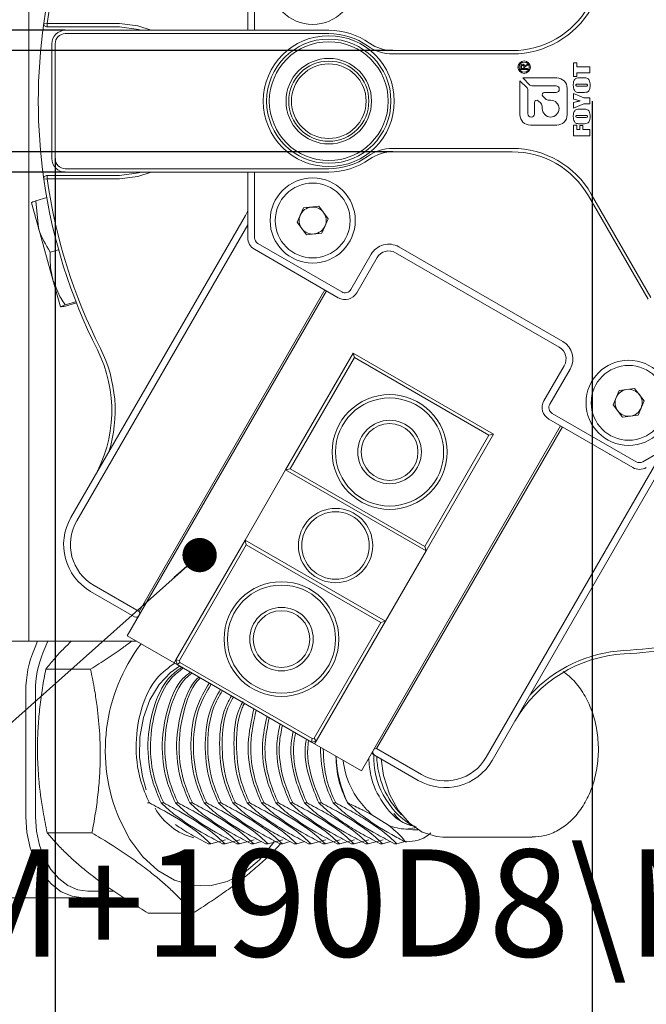
# Model space of a CAD drawing. Units: millimetres. Extents: x 0 to 639, y -1 to 558.
# Drawn here: x 89 to 108, y 217 to 246 of the extents above; entities that cross this region are included whole.
import ezdxf

# ---------------------------------------------------------------- set-up
doc = ezdxf.new("R2010")
doc.units = ezdxf.units.MM
doc.layers.add('图框', color=179, linetype='Continuous')
doc.styles.add('SLDTEXTSTYLE0', font='TXT', dxfattribs={"width": 0.7, "bigfont": 'bigfont'})
doc.styles.add('SLDTEXTSTYLE1', font='TXT', dxfattribs={"width": 0.7})
doc.dimstyles.new('SLDDIMSTYLE0', dxfattribs={"dimtxt": 4, "dimasz": 3, "dimexe": 0, "dimexo": 0.0625, "dimgap": 1, "dimtad": 2, "dimlfac": 2.5, "dimrnd": 1e-09, "dimzin": 12, "dimdsep": 46, "dimtxsty": 'SLDTEXTSTYLE1', "dimsah": 1, "dimcen": 0.09, "dimadec": 0, "dimazin": 3, "dimtfac": 1, "dimtofl": 0, "dimtmove": 0, "dimatfit": 3, "dimfxl": 0, "dimfrac": 2, "dimtolj": 1, "dimtzin": 12, "dimarcsym": 0})
doc.dimstyles.new('SLDDIMSTYLE1', dxfattribs={"dimtxt": 4, "dimasz": 3, "dimexe": 0, "dimexo": 0.0625, "dimgap": 1, "dimtad": 2, "dimlfac": 2.5, "dimrnd": 1e-09, "dimzin": 12, "dimdsep": 46, "dimtxsty": 'SLDTEXTSTYLE1', "dimsah": 1, "dimcen": 0.09, "dimadec": 0, "dimazin": 3, "dimtfac": 1, "dimtmove": 0, "dimatfit": 0, "dimfxl": 0, "dimfrac": 2, "dimtolj": 1, "dimtzin": 12, "dimarcsym": 0})
doc.dimstyles.new('SLDDIMSTYLE3', dxfattribs={"dimtxt": 0.18, "dimasz": 1.016, "dimexe": 0, "dimexo": 0.0625, "dimgap": 0, "dimtad": 0, "dimtih": 1, "dimtoh": 1, "dimdec": 0, "dimrnd": 1e-09, "dimzin": 0, "dimdsep": 46, "dimtxsty": 'Standard', "dimblk1": 'DOT', "dimblk2": 'DOT', "dimsah": 1, "dimcen": 0.09, "dimadec": 0, "dimazin": 0, "dimtfac": 1.016, "dimtdec": 0, "dimtofl": 0, "dimtmove": 0, "dimatfit": 3, "dimldrblk": 'DOT', "dimfxl": 0, "dimfrac": 2, "dimtolj": 1, "dimtzin": 0, "dimarcsym": 0})

# ---------------------------------------------------------------- blocks, each defined once
blk = doc.blocks.new('_D_18')
at = {"layer": '图框'}
for p, q in [((106.13, 243.549), (106.13, 206.37)), ((90.23, 241.849), (90.23, 206.37)), ((106.13, 209.37), (90.23, 209.37))]:
    blk.add_line(p, q, dxfattribs=at)
for points in [[(90.23, 209.37), (93.23, 208.862), (93.23, 209.878)], [(106.13, 209.37), (103.13, 209.878), (103.13, 208.862)]]:
    blk.add_solid(points, dxfattribs=at)
at = {"layer": '图框', "insert": (95.597, 214.526), "char_height": 4, "attachment_point": 1, "style": 'SLDTEXTSTYLE1'}
blk.add_mtext('40', dxfattribs=at)
blk = doc.blocks.new('_D_19')
at = {"layer": '图框'}
for p, q in [((106.13, 243.549), (106.13, 206.37)), ((126.73, 241.249), (126.73, 206.37)), ((126.73, 209.37), (106.13, 209.37)), ((126.73, 209.37), (163.942, 209.37))]:
    blk.add_line(p, q, dxfattribs=at)
for points in [[(106.13, 209.37), (109.13, 208.862), (109.13, 209.878)], [(126.73, 209.37), (123.73, 209.878), (123.73, 208.862)]]:
    blk.add_solid(points, dxfattribs=at)
at = {"layer": '图框', "char_height": 4, "attachment_point": 1}
for s, insert, style in [('O:51.5/C:43.5', (135.197, 219.815), 'SLDTEXTSTYLE1'), ('单边\\M+18D73\\M+192F68mm', (134.792, 214.526), 'SLDTEXTSTYLE0')]:
    blk.add_mtext(s, dxfattribs=dict(at, insert=insert, style=style))
blk = doc.blocks.new('_D_22')
at = {"layer": '图框'}
for p, q in [((59.57, 245.049), (59.57, 254.458)), ((100.227, 245.049), (56.57, 245.049)), ((59.57, 242.049), (59.57, 245.049)), ((100.227, 242.049), (56.57, 242.049)), ((59.57, 242.049), (59.57, 237.049))]:
    blk.add_line(p, q, dxfattribs=at)
for points in [[(59.57, 245.049), (60.078, 248.049), (59.062, 248.049)], [(59.57, 242.049), (59.062, 239.049), (60.078, 239.049)]]:
    blk.add_solid(points, dxfattribs=at)
at = {"layer": '图框', "insert": (54.414, 248.152), "char_height": 4, "attachment_point": 1, "rotation": 90, "style": 'SLDTEXTSTYLE1'}
blk.add_mtext('7.5', dxfattribs=at)
blk = doc.blocks.new('_D_23')
at = {"layer": '图框'}
for p, q in [((53.45, 245.649), (53.45, 255.43)), ((90.53, 245.649), (50.45, 245.649)), ((53.45, 241.449), (53.45, 245.649)), ((90.53, 241.449), (50.45, 241.449)), ((53.45, 241.449), (53.45, 236.449))]:
    blk.add_line(p, q, dxfattribs=at)
for points in [[(53.45, 245.649), (53.958, 248.649), (52.942, 248.649)], [(53.45, 241.449), (52.942, 238.449), (53.958, 238.449)]]:
    blk.add_solid(points, dxfattribs=at)
at = {"layer": '图框', "insert": (48.294, 247.18), "char_height": 4, "attachment_point": 1, "rotation": 90, "style": 'SLDTEXTSTYLE1'}
blk.add_mtext('10.5', dxfattribs=at)
blk = doc.blocks.new('SW_NOTE_15')
at = {"layer": '图框', "color": 0, "insert": (-34.412, 4.121), "char_height": 3.175, "attachment_point": 1, "style": 'SLDTEXTSTYLE0'}
blk.add_mtext('\\M+19668\\M+18E7E\\M+190D8\\M+18BFB\\M+195B2尘\\M+1904E\\M+193FC', dxfattribs=at)
blk = doc.blocks.new('_DOT')
at = {"color": 0, "linetype": 'ByBlock', "lineweight": -2}
blk.add_line((-0.5, 0), (-1, 0), dxfattribs=at)
at = {"color": 0, "linetype": 'ByBlock', "const_width": 0.5}
blk.add_lwpolyline([(-0.25, 0, 1), (0.25, 0, 1)], format="xyb", close=True, dxfattribs=at)

msp = doc.modelspace()

# ---------------------------------------------------------------- linework, layer by layer
at = {"color": 7, "linetype": 'Continuous', "lineweight": 15}
for p, q in [((89.44995, 227.54946), (89.44995, 259.54946)), ((95.92995, 245.64946), (95.92995, 247.59091)), ((96.12995, 247.59091), (96.12995, 245.64946)), ((89.99303, 245.84946), (89.89403, 245.86357)), ((89.99303, 245.84946), (92.12995, 245.84946)), ((89.99303, 245.84946), (89.99303, 245.74946)), ((92.12995, 245.74946), (89.99303, 245.74946)), ((90.52995, 245.64946), (98.32995, 245.64946)), ((98.32995, 245.54946), (90.52995, 245.54946)), ((90.12995, 241.84946), (90.12995, 245.24946)), ((90.22995, 245.24946), (90.22995, 241.84946)), ((100.22731, 245.04946), (103.76281, 245.04946)), ((103.76281, 244.94946), (100.22731, 244.94946)), ((104.0141, 244.48446), (104.0141, 244.56027)), ((104.2141, 244.48446), (104.0141, 244.48446)), ((104.03632, 244.55269), (104.03632, 244.51933)), ((104.03632, 244.51933), (104.10533, 244.51933)), ((104.10533, 244.51933), (104.10533, 244.56178)), ((104.12404, 244.59211), (104.2141, 244.64972)), ((104.2141, 244.61333), (104.12755, 244.55875)), ((104.12755, 244.55875), (104.12755, 244.51933)), ((104.12755, 244.51933), (104.2141, 244.51933)), ((104.2141, 244.64972), (104.2141, 244.61333)), ((104.2141, 244.51933), (104.2141, 244.48446)), ((105.57856, 244.68441), (105.67456, 244.68441)), ((105.57856, 244.27782), (105.57856, 244.68441)), ((105.67456, 244.68441), (105.67456, 244.57147)), ((105.67456, 244.57147), (106.05856, 244.57147)), ((106.05856, 244.57147), (106.05856, 244.38511)), ((104.1989, 243.94566), (103.98839, 244.15617)), ((103.98839, 244.15617), (103.98839, 243.15)), ((105.07703, 244.23864), (104.07087, 244.23864)), ((104.07087, 244.23864), (104.28137, 244.02814)), ((105.67456, 244.27782), (105.57856, 244.27782)), ((105.67456, 244.38511), (105.67456, 244.27782)), ((106.05856, 244.38511), (105.67456, 244.38511)), ((105.77726, 244.23829), (105.85985, 244.23829)), ((104.22167, 243.17748), (104.22167, 243.89068)), ((104.33636, 244.00536), (105.05759, 244.00536)), ((105.38807, 243.15), (105.38807, 243.9276)), ((105.92453, 244.05194), (105.69953, 244.05194)), ((105.69953, 243.99547), (105.92815, 243.99547)), ((104.6038, 243.48577), (104.53165, 243.55792)), ((104.66911, 243.69539), (104.74126, 243.62323)), ((105.05759, 243.81096), (104.71698, 243.81096)), ((104.85123, 243.57768), (104.89806, 243.57768)), ((105.57856, 243.78088), (105.88482, 243.64535)), ((105.57856, 243.61288), (105.57856, 243.78088)), ((105.85985, 243.80911), (105.77726, 243.80911)), ((105.88482, 243.64535), (106.05856, 243.64535)), ((106.05856, 243.64535), (106.05856, 243.47029)), ((104.41607, 243.51005), (104.41607, 243.17748)), ((104.64935, 243.32898), (104.64935, 243.3758)), ((105.57856, 243.34041), (105.57856, 243.50841)), ((105.88482, 243.47029), (105.57856, 243.34041)), ((105.77726, 243.31217), (105.85985, 243.31217)), ((106.05856, 243.47029), (105.88482, 243.47029)), ((105.92453, 243.12582), (105.69953, 243.12582)), ((105.69953, 243.06935), (105.92815, 243.06935)), ((104.29943, 242.83896), (105.07703, 242.83896)), ((105.57856, 242.84347), (105.67456, 242.84347)), ((105.57856, 242.52723), (105.57856, 242.84347)), ((105.67456, 242.84347), (105.67456, 242.71358)), ((105.67456, 242.71358), (105.76491, 242.71358)), ((105.76491, 242.82653), (105.85526, 242.82653)), ((105.76491, 242.71358), (105.76491, 242.82653)), ((105.85985, 242.883), (105.77726, 242.883)), ((105.85526, 242.82653), (105.85526, 242.71358)), ((105.85526, 242.71358), (106.05856, 242.71358)), ((106.05856, 242.71358), (106.05856, 242.52723)), ((106.05856, 242.52723), (105.57856, 242.52723)), ((100.22731, 242.14946), (103.76281, 242.14946)), ((103.76281, 242.04946), (100.22731, 242.04946)), ((90.52995, 241.54946), (98.32995, 241.54946)), ((89.99303, 241.24946), (89.89403, 241.23535)), ((89.99303, 241.24946), (89.99303, 241.34946)), ((89.99303, 241.34946), (92.12995, 241.34946)), ((92.12995, 241.24946), (89.99303, 241.24946)), ((98.32995, 241.44946), (90.52995, 241.44946)), ((95.92995, 239.50801), (95.92995, 241.44946)), ((96.12995, 241.44946), (96.12995, 239.50801)), ((89.98096, 240.6911), (89.65619, 240.59976)), ((107.78222, 237.68763), (106.01448, 240.74946)), ((106.10108, 240.79946), (107.86883, 237.73763)), ((89.73231, 239.8013), (89.52433, 240.54078)), ((89.65619, 240.59976), (89.73231, 239.8013)), ((97.39443, 239.96235), (97.57912, 240.3857)), ((97.57912, 240.3857), (98.0381, 240.43743)), ((98.0381, 240.43743), (98.31238, 240.06581)), ((90.69456, 231.21459), (95.862, 240.16485)), ((98.31238, 240.06581), (98.12769, 239.64246)), ((90.16539, 238.26146), (89.73231, 239.8013)), ((95.92995, 239.88254), (90.86777, 231.11459)), ((97.66872, 239.59073), (97.39443, 239.96235)), ((98.12769, 239.64246), (97.66872, 239.59073)), ((96.22995, 239.3348), (98.71225, 237.90164)), ((100.40507, 239.23369), (105.25482, 236.43369)), ((90.33111, 239.14984), (90.08356, 239.08022)), ((98.61225, 237.72844), (96.12995, 239.1616)), ((98.98546, 237.97485), (99.58546, 239.01408)), ((99.75866, 238.91408), (99.15866, 237.87485)), ((105.15482, 236.26049), (100.30507, 239.06049)), ((90.39049, 237.46109), (90.16539, 238.26146)), ((98.26584, 237.92844), (92.36584, 227.70934)), ((92.71388, 228.43216), (98.21388, 237.95844)), ((90.52235, 237.52008), (90.39049, 237.46109)), ((90.84314, 237.6103), (90.52235, 237.52008)), ((90.85853, 237.57083), (90.53377, 237.47949)), ((97.05149, 232.62511), (99.05149, 236.08921)), ((99.05149, 236.08921), (99.08809, 235.9526)), ((99.05149, 236.08921), (103.20841, 233.68921)), ((99.08809, 235.9526), (97.18809, 232.66171)), ((103.0718, 233.6526), (99.08809, 235.9526)), ((104.70123, 234.67485), (105.30123, 235.71408)), ((105.47443, 235.61408), (104.87443, 234.57485)), ((106.74837, 234.55523), (106.92646, 234.9814)), ((106.92646, 234.9814), (107.38458, 235.04024)), ((107.38458, 235.04024), (107.6646, 234.67292)), ((107.02839, 234.18792), (106.74837, 234.55523)), ((107.6646, 234.67292), (107.4865, 234.24676)), ((104.94764, 234.30164), (107.42995, 232.86848)), ((107.4865, 234.24676), (107.02839, 234.18792)), ((105.19405, 233.92844), (99.29405, 223.70934)), ((107.32995, 232.69528), (104.84764, 234.12844)), ((105.24601, 233.89844), (99.74601, 224.37216)), ((101.1718, 230.36171), (103.0718, 233.6526)), ((103.20841, 233.68921), (101.20841, 230.22511)), ((103.20841, 233.68921), (103.0718, 233.6526)), ((107.62995, 232.86848), (109.31129, 233.83921)), ((102.99212, 224.11459), (108.0543, 232.88254)), ((108.33276, 232.96485), (103.16533, 224.01459)), ((97.05149, 232.62511), (95.85149, 230.54664)), ((97.18809, 232.66171), (97.05149, 232.62511)), ((101.20841, 230.22511), (97.05149, 232.62511)), ((97.18809, 232.66171), (101.1718, 230.36171)), ((93.80149, 226.99594), (95.85149, 230.54664)), ((95.85149, 230.54664), (95.88809, 230.41004)), ((95.85149, 230.54664), (100.00841, 228.14664)), ((95.88809, 230.41004), (93.9088, 226.98181)), ((99.8718, 228.11004), (95.88809, 230.41004)), ((101.20841, 230.22511), (100.00841, 228.14664)), ((101.20841, 230.22511), (101.1718, 230.36171)), ((92.57924, 228.27895), (91.2802, 229.02895)), ((91.3802, 229.20216), (92.71388, 228.43216)), ((92.73584, 228.3502), (92.71388, 228.43216)), ((97.89252, 224.68181), (99.8718, 228.11004)), ((100.00841, 228.14664), (97.95841, 224.59594)), ((99.8718, 228.11004), (100.00841, 228.14664)), ((89.44995, 227.54946), (87.04995, 227.54946)), ((89.44995, 227.54946), (92.64276, 227.54946)), ((89.61345, 227.32756), (89.70989, 227.54946)), ((90.0173, 227.54946), (89.87536, 227.22284)), ((92.36584, 227.70934), (93.75149, 226.90934)), ((93.80149, 226.99594), (93.75149, 226.90934)), ((93.83809, 226.85934), (93.80149, 226.99594)), ((93.9088, 226.98181), (93.80149, 226.99594)), ((93.92396, 226.92523), (93.83809, 226.85934)), ((93.9088, 226.98181), (93.92396, 226.92523)), ((93.92396, 226.92523), (97.83593, 224.66665)), ((89.95173, 226.72508), (91.27864, 226.72508)), ((93.75149, 226.90934), (93.83809, 226.85934)), ((97.8218, 224.55934), (93.83809, 226.85934)), ((89.36223, 222.34946), (89.36223, 226.07091)), ((89.64507, 226.07091), (89.64507, 222.34946)), ((97.83593, 224.66665), (97.8218, 224.55934)), ((97.95841, 224.59594), (97.8218, 224.55934)), ((97.83593, 224.66665), (97.89252, 224.68181)), ((97.89252, 224.68181), (97.95841, 224.59594)), ((97.95841, 224.59594), (97.90841, 224.50934)), ((97.8218, 224.55934), (97.90841, 224.50934)), ((97.90841, 224.50934), (99.29405, 223.70934)), ((99.74601, 224.37216), (99.66405, 224.3502)), ((99.74601, 224.37216), (101.07969, 223.60216)), ((99.68065, 224.17895), (99.59405, 224.22895)), ((100.97969, 223.42895), (99.68065, 224.17895)), ((92.96496, 222.75977), (93.01898, 222.75977)), ((93.36864, 222.75977), (93.44325, 222.75977)), ((93.79291, 222.75977), (93.86751, 222.75977)), ((94.21717, 222.75977), (94.29177, 222.75977)), ((94.64144, 222.75977), (94.71604, 222.75977)), ((95.0657, 222.75977), (95.1403, 222.75977)), ((95.48996, 222.75977), (95.56457, 222.75977)), ((95.91423, 222.75977), (95.98883, 222.75977)), ((96.33849, 222.75977), (96.41309, 222.75977)), ((96.76276, 222.75977), (96.83736, 222.75977)), ((97.18702, 222.75977), (97.26162, 222.75977)), ((97.61129, 222.75977), (97.68589, 222.75977)), ((98.03555, 222.75977), (98.11015, 222.75977)), ((98.45981, 222.75977), (98.53441, 222.75977)), ((98.88408, 222.75977), (98.89051, 222.75977)), ((99.60688, 222.40839), (100.09772, 222.10006)), ((100.87985, 222.02508), (100.6134, 221.987)), ((100.6134, 221.987), (100.81736, 221.96946)), ((100.81736, 221.96946), (100.96818, 221.96946)), ((89.9918, 221.87567), (91.31872, 221.87567)), ((94.83392, 221.55423), (95.26994, 221.67177)), ((95.25818, 221.55423), (95.6942, 221.67177)), ((95.68245, 221.55423), (96.11846, 221.67177)), ((96.53097, 221.55423), (96.96699, 221.67177)), ((97.80377, 221.55423), (98.23978, 221.67177)), ((98.22803, 221.55423), (98.66405, 221.67177)), ((98.6523, 221.55423), (99.08831, 221.67177)), ((99.07656, 221.55423), (99.51258, 221.67177)), ((99.50082, 221.55423), (99.93684, 221.67177)), ((101.70831, 221.74946), (104.35521, 221.74946)), ((94.83392, 221.55423), (94.75932, 221.55423)), ((95.25818, 221.55423), (95.18358, 221.55423)), ((95.68245, 221.55423), (95.60785, 221.55423)), ((96.10671, 221.55423), (96.03211, 221.55423)), ((96.10671, 221.55423), (96.33912, 221.61688)), ((96.53097, 221.55423), (96.45637, 221.55423)), ((96.95524, 221.55423), (96.88064, 221.55423)), ((96.95524, 221.55423), (97.18765, 221.61688)), ((97.3795, 221.55423), (97.3049, 221.55423)), ((97.3795, 221.55423), (97.61191, 221.61688)), ((97.80377, 221.55423), (97.72917, 221.55423)), ((98.22803, 221.55423), (98.15343, 221.55423)), ((98.6523, 221.55423), (98.57769, 221.55423)), ((99.07656, 221.55423), (99.00196, 221.55423)), ((99.50082, 221.55423), (99.42622, 221.55423)), ((99.92509, 221.55423), (99.85049, 221.55423)), ((99.92509, 221.55423), (100.15749, 221.61688)), ((100.34935, 221.55423), (100.27475, 221.55423)), ((100.34935, 221.55423), (100.61873, 221.62685)), ((87.38233, 219.94946), (91.05928, 219.94946)), ((92.26592, 219.94946), (91.05928, 219.94946)), ((91.2007, 220.14946), (91.96483, 220.14946)), ((92.98149, 219.50005), (94.3084, 219.50005))]:
    msp.add_line(p, q, dxfattribs=at)
at = {"color": 7, "linetype": 'Continuous', "lineweight": 15, "flags": 128}
for points in [[(92.12995, 245.84946), (92.68037, 245.78263), (93.06803, 245.64946)], [(92.78569, 245.64946), (92.69935, 245.6745), (92.12995, 245.74946)], [(93.06803, 241.44946), (92.68037, 241.31629), (92.12995, 241.24946)], [(92.12995, 241.34946), (92.69935, 241.42442), (92.78569, 241.44946)], [(95.862, 240.16485), (95.92369, 240.28027), (95.92995, 240.29307)], [(92.92735, 223.14708), (92.81283, 223.53974), (92.7301, 224.12082), (92.74088, 224.71336), (92.84462, 225.28766), (93.03612, 225.81491), (93.30578, 226.26868), (93.64008, 226.62621), (93.91432, 226.81532)], [(99.881, 224.06328), (99.95302, 223.57622), (100.12642, 223.0246), (100.38511, 222.54439), (100.71513, 222.1615), (101.09869, 221.89656), (101.51512, 221.76386), (101.70831, 221.74946)], [(91.05928, 219.94946), (90.7282, 219.99558), (90.40985, 220.13215), (90.11645, 220.35393), (89.85928, 220.6524), (89.64823, 221.01609), (89.49141, 221.43102), (89.39483, 221.88124), (89.36223, 222.34946)], [(89.64507, 222.34946), (89.67496, 221.92026), (89.76348, 221.50756), (89.90724, 221.12721), (90.1007, 220.79383), (90.33644, 220.52023), (90.60539, 220.31693), (90.89721, 220.19173), (91.2007, 220.14946)], [(96.71282, 221.62354), (96.67392, 221.56429), (96.27664, 221.07144), (95.82209, 220.69021), (95.32574, 220.4336), (94.80451, 220.31033), (94.27613, 220.32462), (93.75861, 220.47596), (93.26956, 220.75921), (92.82564, 221.16473), (92.44197, 221.67869), (92.13161, 222.28361)]]:
    msp.add_lwpolyline(points, dxfattribs=at)
at = {"color": 7, "linetype": 'Continuous', "lineweight": 15}
for centre, radius in [((97.85341, 247.08484), 1.26), ((98.32995, 243.54946), 1.94), ((98.32995, 243.54946), 1.84), ((98.32995, 243.54946), 1.76), ((98.32995, 243.54946), 1.26628), ((98.32995, 243.54946), 1.18628), ((104.11383, 244.55576), 0.18525), ((98.32995, 243.54946), 1.10628), ((104.11383, 244.55576), 0.14839), ((97.85341, 240.01408), 1.26), ((97.85341, 240.01408), 1.108), ((107.20648, 234.61408), 1.26), ((107.20648, 234.61408), 1.108), ((100.12995, 233.15716), 1.7), ((100.12995, 233.15716), 1.6), ((100.12995, 233.15716), 0.94), ((100.12995, 233.15716), 0.84), ((98.52995, 230.38587), 1.1), ((98.52995, 230.38587), 1), ((96.92995, 227.61459), 1.7), ((96.92995, 227.61459), 1.6), ((96.92995, 227.61459), 0.94), ((96.92995, 227.61459), 0.84)]:
    msp.add_circle(centre, radius, dxfattribs=at)
for centre, radius, start, end in [((106.12995, 243.54946), 16.4, 153.29978, 171.888248), ((106.12995, 243.54946), 16.3, 153.29978, 171.888248), ((103.76281, 247.64946), 2.6, 270, 330), ((103.76281, 247.64946), 2.7, 270, 330), ((106.12995, 243.54946), 16.4, 171.888248, 188.111752), ((89.99303, 245.84946), 0.1, 171.888248, 270), ((90.52995, 245.24946), 0.4, 90, 180), ((98.32995, 243.54946), 2.1, 54.903199, 90), ((90.52995, 245.24946), 0.3, 90, 180), ((98.32995, 243.54946), 2, 54.903199, 90), ((100.22731, 246.24946), 1.3, 234.903199, 270), ((100.22731, 246.24946), 1.2, 234.903199, 270), ((105.07703, 243.9276), 0.31104, 360, 90), ((104.14391, 243.89068), 0.07776, 0, 45), ((104.33636, 244.08312), 0.07776, 225, 270), ((105.05759, 243.90816), 0.0972, 270, 90), ((104.48378, 243.51005), 0.0677, 45, 180), ((104.71698, 243.74326), 0.0677, 90, 225), ((104.89806, 243.32898), 0.2487, 180, 90), ((104.85123, 243.7332), 0.15552, 225, 270), ((104.49383, 243.3758), 0.15552, 0, 45), ((104.29943, 243.15), 0.31104, 180, 270), ((104.31887, 243.17748), 0.0972, 180, 0), ((105.07703, 243.15), 0.31104, 270, 0), ((100.22731, 240.84946), 1.3, 90, 125.096801), ((103.76281, 239.44946), 2.7, 30, 90), ((90.52995, 241.84946), 0.4, 180, 270), ((90.52995, 241.84946), 0.3, 180, 270), ((98.32995, 243.54946), 2, 270, 305.096801), ((98.32995, 243.54946), 2.1, 270, 305.096801), ((100.22731, 240.84946), 1.2, 90, 125.096801), ((103.76281, 239.44946), 2.6, 30, 90), ((89.99303, 241.24946), 0.1, 90, 188.111752), ((106.12995, 243.54946), 16.4, 188.111752, 206.70022), ((106.12995, 243.54946), 16.3, 188.111752, 206.70022), ((97.85341, 240.01408), 0.4, 96.4304, 156.4304), ((97.85341, 240.01408), 0.4, 36.4304, 96.4304), ((97.85341, 240.01408), 0.4, 156.4304, 216.4304), ((97.85341, 240.01408), 0.4, 336.4304, 36.4304), ((97.85341, 240.01408), 0.4, 216.4304, 276.4304), ((97.85341, 240.01408), 0.4, 276.4304, 336.4304), ((96.32995, 239.50801), 0.4, 180, 240), ((96.32995, 239.50801), 0.2, 180, 240), ((100.10507, 238.71408), 0.6, 60, 150), ((100.10507, 238.71408), 0.4, 60, 150), ((98.81225, 238.07485), 0.4, 240, 330), ((98.81225, 238.07485), 0.2, 240, 330), ((104.95482, 235.91408), 0.4, 330, 60), ((104.95482, 235.91408), 0.6, 330, 60), ((87.9052, 234.38328), 4, 330, 26.70022), ((87.9052, 234.38328), 4.1, 342.680383, 26.70022), ((107.20648, 234.61408), 0.4, 97.319614, 157.319614), ((107.20648, 234.61408), 0.4, 37.319614, 97.319614), ((107.20648, 234.61408), 0.4, 337.319614, 37.319614), ((105.04764, 234.47485), 0.4, 150, 240), ((105.04764, 234.47485), 0.2, 150, 240), ((107.20648, 234.61408), 0.4, 157.319614, 217.319614), ((107.20648, 234.61408), 0.4, 217.319614, 277.319614), ((107.20648, 234.61408), 0.4, 277.319614, 337.319614), ((107.52995, 233.04169), 0.2, 240, 300), ((107.52995, 233.04169), 0.4, 240, 300), ((92.0802, 230.41459), 1.6, 150, 240), ((92.0802, 230.41459), 1.4, 150, 240), ((92.62924, 228.36556), 0.1, 240, 330), ((92.53626, 226.0898), 3.17409, 157.048133, 180.340921), ((92.5546, 226.08823), 2.90958, 157.048133, 180.340921), ((96.91854, 224.32707), 5.20484, 142.79508, 203.116851), ((107.30417, 223.18328), 4.1, 93.29978, 137.319617), ((106.12995, 243.54946), 16.3, 273.29978, 278.482713), ((106.12995, 243.54946), 16.4, 273.29978, 278.504186), ((107.30417, 223.18328), 4, 93.29978, 150), ((99.73065, 224.26556), 0.1, 150, 240), ((102.15633, 224.30801), 3.61423, 182.644618, 205.364416), ((102.05146, 224.13023), 2.39098, 178.483806, 237.86194), ((102.32227, 224.21084), 2.57397, 181.592165, 224.51499), ((101.77969, 224.81459), 1.6, 240, 330), ((101.77969, 224.81459), 1.4, 240, 330), ((94.80645, 223.53537), 1.8677, 209.79355, 255.41078)]:
    msp.add_arc(centre, radius, start, end, dxfattribs=at)
for points, knots in [([(104.0141, 244.56027), (104.0155, 244.57945), (104.01724, 244.60346), (104.0325, 244.62749), (104.04744, 244.63975), (104.06184, 244.64118), (104.07141, 244.64214)], [0, 0, 0, 0, 0.49937518, 0.62511284, 0.75060825, 1, 1, 1, 1]), ([(104.07141, 244.60727), (104.06835, 244.60706), (104.06224, 244.60666), (104.05369, 244.60285), (104.04689, 244.59658), (104.03712, 244.58087), (104.03668, 244.56521), (104.03632, 244.55269)], [0, 0, 0, 0, 0.12535725, 0.25048047, 0.37576015, 0.50110348, 1, 1, 1, 1]), ([(104.07141, 244.64214), (104.07892, 244.6415), (104.09392, 244.64023), (104.11497, 244.62169), (104.1206, 244.60333), (104.12404, 244.59211)], [0, 0, 0, 0, 0.2805587, 0.56013219, 1, 1, 1, 1]), ([(104.10533, 244.56178), (104.1043, 244.57265), (104.103, 244.58626), (104.09387, 244.59964), (104.08498, 244.60607), (104.07683, 244.60679), (104.07141, 244.60727)], [0, 0, 0, 0, 0.499083304, 0.624707537, 0.750212395, 1, 1, 1, 1]), ([(105.56726, 244.0237), (105.56898, 244.05662), (105.5724, 244.12209), (105.61289, 244.2146), (105.69975, 244.24042), (105.75123, 244.23901), (105.77726, 244.23829)], [0, 0, 0, 0, 0.28205201, 0.56087182, 0.77786693, 1, 1, 1, 1]), ([(105.85985, 244.23829), (105.89812, 244.24094), (105.95131, 244.24463), (106.01165, 244.21219), (106.06196, 244.14601), (106.06639, 244.0773), (106.06985, 244.0237)], [0, 0, 0, 0, 0.31517309, 0.43818089, 0.56172437, 1, 1, 1, 1]), ([(105.77726, 243.80911), (105.73897, 243.80638), (105.68574, 243.80259), (105.62551, 243.83526), (105.57521, 243.9014), (105.57075, 243.97011), (105.56726, 244.0237)], [0, 0, 0, 0, 0.31520092, 0.43823198, 0.56179455, 1, 1, 1, 1]), ([(105.69953, 244.05194), (105.68795, 244.05185), (105.67349, 244.05173), (105.65643, 244.04765), (105.64957, 244.04168), (105.64671, 244.03325), (105.64645, 244.02747), (105.64632, 244.02458)], [0, 0, 0, 0, 0.50056189, 0.62556485, 0.74983097, 0.87471933, 1, 1, 1, 1]), ([(105.64632, 244.02458), (105.64686, 244.01863), (105.64768, 244.00968), (105.65592, 244.00056), (105.67315, 243.99563), (105.6878, 243.99554), (105.69953, 243.99547)], [0, 0, 0, 0, 0.24854883, 0.37324252, 0.49855012, 1, 1, 1, 1]), ([(106.06985, 244.0237), (106.06817, 243.99077), (106.06483, 243.92528), (106.02425, 243.83279), (105.93737, 243.80699), (105.88589, 243.8084), (105.85985, 243.80911)], [0, 0, 0, 0, 0.28204951, 0.56088455, 0.77787389, 1, 1, 1, 1]), ([(105.99079, 244.02326), (105.99063, 244.02671), (105.99032, 244.0336), (105.98588, 244.04361), (105.9762, 244.04861), (105.9557, 244.05147), (105.93838, 244.05173), (105.92453, 244.05194)], [0, 0, 0, 0, 0.12507276, 0.24991819, 0.37401671, 0.49923951, 1, 1, 1, 1]), ([(105.92815, 243.99547), (105.94139, 243.99564), (105.95794, 243.99586), (105.97757, 243.99852), (105.98669, 244.00366), (105.99041, 244.01339), (105.99067, 244.01996), (105.99079, 244.02326)], [0, 0, 0, 0, 0.50109714, 0.62637742, 0.75006086, 0.87471738, 1, 1, 1, 1]), ([(105.77303, 243.55694), (105.73695, 243.56816), (105.67252, 243.58819), (105.60727, 243.60534), (105.57856, 243.61288)], [0, 0, 0, 0, 0.5599809, 1, 1, 1, 1]), ([(105.57856, 243.50841), (105.60051, 243.51427), (105.63666, 243.52393), (105.6871, 243.53707), (105.7299, 243.54773), (105.75865, 243.55387), (105.77303, 243.55694)], [0, 0, 0, 0, 0.34000808, 0.56001448, 0.78001636, 1, 1, 1, 1]), ([(105.56726, 243.09758), (105.56898, 243.13051), (105.5724, 243.19597), (105.61289, 243.28848), (105.69975, 243.3143), (105.75123, 243.31289), (105.77726, 243.31217)], [0, 0, 0, 0, 0.282052009, 0.560871823, 0.777866926, 1, 1, 1, 1]), ([(105.85985, 243.31217), (105.89812, 243.31483), (105.95131, 243.31851), (106.01165, 243.28608), (106.06196, 243.2199), (106.06639, 243.15119), (106.06985, 243.09758)], [0, 0, 0, 0, 0.31517309, 0.43818089, 0.56172437, 1, 1, 1, 1]), ([(105.77726, 242.883), (105.73897, 242.88026), (105.68574, 242.87647), (105.62551, 242.90914), (105.57521, 242.97528), (105.57075, 243.04399), (105.56726, 243.09758)], [0, 0, 0, 0, 0.31520092, 0.43823198, 0.56179455, 1, 1, 1, 1]), ([(105.69953, 243.12582), (105.68795, 243.12573), (105.67349, 243.12561), (105.65643, 243.12153), (105.64957, 243.11557), (105.64671, 243.10713), (105.64645, 243.10136), (105.64632, 243.09847)], [0, 0, 0, 0, 0.50056189, 0.625564848, 0.74983097, 0.87471933, 1, 1, 1, 1]), ([(105.64632, 243.09847), (105.64686, 243.09251), (105.64768, 243.08357), (105.65592, 243.07444), (105.67315, 243.06952), (105.6878, 243.06942), (105.69953, 243.06935)], [0, 0, 0, 0, 0.24854883, 0.37324252, 0.49855012, 1, 1, 1, 1]), ([(106.06985, 243.09758), (106.06817, 243.06465), (106.06483, 242.99916), (106.02425, 242.90667), (105.93737, 242.88087), (105.88589, 242.88228), (105.85985, 242.883)], [0, 0, 0, 0, 0.282049507, 0.560884549, 0.77787389, 1, 1, 1, 1]), ([(105.99079, 243.09714), (105.99063, 243.10059), (105.99032, 243.10749), (105.98588, 243.11749), (105.9762, 243.12249), (105.9557, 243.12535), (105.93838, 243.12561), (105.92453, 243.12582)], [0, 0, 0, 0, 0.12507276, 0.24991819, 0.37401671, 0.49923951, 1, 1, 1, 1]), ([(105.92815, 243.06935), (105.94139, 243.06952), (105.95794, 243.06974), (105.97757, 243.0724), (105.98669, 243.07754), (105.99041, 243.08727), (105.99067, 243.09385), (105.99079, 243.09714)], [0, 0, 0, 0, 0.50109714, 0.62637742, 0.75006086, 0.87471738, 1, 1, 1, 1]), ([(89.52433, 240.54078), (89.52433, 240.5413), (89.52436, 240.5487), (89.59267, 240.57516), (89.65619, 240.59976)], [0, 0, 0, 0, 0.0701852, 1, 1, 1, 1]), ([(89.73231, 239.8013), (89.73751, 239.78333), (89.81163, 239.52731), (89.95254, 239.29563), (90.08356, 239.08022)], [0, 0, 0, 0, 0.0701852, 1, 1, 1, 1]), ([(90.08356, 239.08022), (90.08141, 238.97933), (90.07708, 238.7767), (90.10346, 238.53945), (90.13707, 238.36823), (90.15594, 238.29707), (90.16539, 238.26146)], [0, 0, 0, 0, 0.36422765, 0.73154353, 0.86563853, 1, 1, 1, 1]), ([(90.16539, 238.26146), (90.23596, 238.06966), (90.33102, 237.81132), (90.48317, 237.57973), (90.52235, 237.52008)], [0, 0, 0, 0, 0.74244874, 1, 1, 1, 1]), ([(90.39049, 237.46109), (90.39076, 237.46065), (90.39465, 237.45435), (90.46674, 237.46738), (90.53377, 237.47949)], [0, 0, 0, 0, 0.0701852, 1, 1, 1, 1]), ([(106.64339, 233.09166), (106.64323, 233.08968), (106.64295, 233.08627), (106.64419, 233.08147), (106.64671, 233.07868), (106.6494, 233.07756), (106.65163, 233.07767), (106.65352, 233.07877), (106.65554, 233.08071), (106.6564, 233.08259), (106.65696, 233.08382)], [0, 0, 0, 0, 0.21861192, 0.37783471, 0.53531884, 0.61464658, 0.69362014, 0.77276578, 0.85213334, 1, 1, 1, 1]), ([(89.95173, 226.72508), (90.03788, 226.83056), (90.20615, 227.03659), (90.45737, 227.31216), (90.63511, 227.48261), (90.70483, 227.54946)], [0, 0, 0, 0, 0.3893677, 0.7605064, 1, 1, 1, 1]), ([(92.49107, 227.54946), (92.40595, 227.48584), (92.17789, 227.31534), (91.77191, 227.03974), (91.444, 226.83057), (91.27864, 226.72508)], [0, 0, 0, 0, 0.2278725, 0.61061881, 1, 1, 1, 1]), ([(89.9918, 221.87567), (89.94982, 222.08474), (89.8443, 222.61017), (89.74584, 223.36745), (89.70813, 224.02787), (89.70414, 224.54989), (89.7217, 225.03903), (89.77218, 225.60428), (89.84818, 226.16783), (89.91717, 226.53912), (89.95173, 226.72508)], [0, 0, 0, 0, 0.13203465, 0.33182229, 0.46703224, 0.5349881, 0.64987644, 0.76539564, 0.88250277, 1, 1, 1, 1]), ([(91.27864, 226.72508), (91.32072, 226.51601), (91.3946, 226.14894), (91.49048, 225.50587), (91.55388, 224.84853), (91.57031, 224.16172), (91.54874, 223.56173), (91.49826, 222.99647), (91.42226, 222.43293), (91.35327, 222.06163), (91.31872, 221.87567)], [0, 0, 0, 0, 0.13203169, 0.23181175, 0.39939352, 0.53499851, 0.64988428, 0.76540089, 0.8825054, 1, 1, 1, 1]), ([(93.76752, 226.90008), (93.58208, 226.76752), (93.1713, 226.47388), (92.7539, 225.60257), (92.57822, 224.53102), (92.68858, 223.51888), (92.9228, 222.98075), (93.01898, 222.75977)], [0, 0, 0, 0, 0.18208367, 0.40333617, 0.62458867, 0.84584118, 1, 1, 1, 1]), ([(93.36864, 222.75977), (93.27249, 222.98071), (93.03832, 223.51873), (92.92743, 224.5319), (93.10526, 225.59932), (93.48323, 226.41621), (93.84163, 226.6801), (93.97651, 226.77942)], [0, 0, 0, 0, 0.16202562, 0.39456874, 0.62711186, 0.85965498, 1, 1, 1, 1]), ([(94.0211, 226.75367), (93.89694, 226.66157), (93.54973, 226.40401), (93.1803, 225.5985), (93.00191, 224.53212), (93.11294, 223.5187), (93.34709, 222.9807), (93.44325, 222.75977)], [0, 0, 0, 0, 0.13088263, 0.3659854, 0.60108817, 0.83619093, 1, 1, 1, 1]), ([(93.79291, 222.75977), (93.69679, 222.98064), (93.46271, 223.51849), (93.35091, 224.53339), (93.53243, 225.5938), (93.86106, 226.34749), (94.15577, 226.57551), (94.2301, 226.63301)], [0, 0, 0, 0, 0.17272007, 0.42061212, 0.66850417, 0.91639622, 1, 1, 1, 1]), ([(104.35174, 221.75587), (104.47648, 221.76203), (104.74184, 221.77515), (105.12777, 221.93833), (105.4903, 222.20158), (105.80214, 222.56315), (106.05114, 223.00714), (106.22488, 223.51588), (106.31428, 224.06488), (106.31482, 224.62832), (106.22573, 225.18053), (106.04954, 225.69746), (105.79062, 226.1533), (105.51682, 226.46721), (105.327, 226.60921), (105.26527, 226.65539)], [0, 0, 0, 0, 0.06802749, 0.14470688, 0.22207017, 0.30118846, 0.38198514, 0.46374816, 0.54583647, 0.62805394, 0.71049047, 0.79324945, 0.87643458, 0.95981624, 1, 1, 1, 1]), ([(94.27468, 226.60727), (94.21088, 226.55736), (93.92739, 226.33562), (93.60767, 225.59257), (93.42534, 224.53372), (93.53734, 223.51843), (93.7714, 222.98062), (93.86751, 222.75977)], [0, 0, 0, 0, 0.072843219, 0.323646083, 0.574448946, 0.82525181, 1, 1, 1, 1]), ([(94.21717, 222.75977), (94.12111, 222.98053), (93.88718, 223.51811), (93.77395, 224.53572), (93.96123, 225.58515), (94.23759, 226.28124), (94.46838, 226.47384), (94.48368, 226.48661)], [0, 0, 0, 0, 0.184926051, 0.45033643, 0.715746809, 0.981157187, 1, 1, 1, 1]), ([(94.52827, 226.46086), (94.52308, 226.45646), (94.30358, 226.27002), (94.03692, 225.58309), (93.84826, 224.53628), (93.96183, 223.51801), (94.19573, 222.9805), (94.29177, 222.75977)], [0, 0, 0, 0, 0.00649739, 0.2752473, 0.54399721, 0.81274712, 1, 1, 1, 1]), ([(94.64144, 222.75977), (94.54505, 222.98108), (94.31032, 223.52001), (94.20507, 224.52408), (94.35234, 225.57319), (94.65656, 226.08312), (94.79636, 226.31747)], [0, 0, 0, 0, 0.19643037, 0.47835203, 0.76027368, 1, 1, 1, 1]), ([(94.84958, 226.27535), (94.71815, 226.05403), (94.42281, 225.55669), (94.28015, 224.52369), (94.38484, 223.52008), (94.61963, 222.9811), (94.71604, 222.75977)], [0, 0, 0, 0, 0.22919871, 0.51502417, 0.80084963, 1, 1, 1, 1]), ([(95.0657, 222.75977), (94.96919, 222.98118), (94.73417, 223.52035), (94.63186, 224.52202), (94.75697, 225.4957), (95.01933, 225.94637), (95.11997, 226.11924)], [0, 0, 0, 0, 0.20992597, 0.51121683, 0.8125077, 1, 1, 1, 1]), ([(95.17765, 226.08594), (95.08353, 225.92345), (94.82821, 225.48273), (94.70696, 224.5216), (94.80869, 223.52042), (95.04377, 222.9812), (95.1403, 222.75977)], [0, 0, 0, 0, 0.17800323, 0.4828128, 0.78762236, 1, 1, 1, 1]), ([(95.48996, 222.75977), (95.3933, 222.98131), (95.1579, 223.52079), (95.05938, 224.51935), (95.16182, 225.42219), (95.38405, 225.81633), (95.44804, 225.92983)], [0, 0, 0, 0, 0.22467637, 0.54713738, 0.86959839, 1, 1, 1, 1]), ([(95.50573, 225.89652), (95.44807, 225.79356), (95.23291, 225.40934), (95.13467, 224.51878), (95.23239, 223.52088), (95.46787, 222.98133), (95.56457, 222.75977)], [0, 0, 0, 0, 0.11952328, 0.44601815, 0.77251301, 1, 1, 1, 1]), ([(95.91423, 222.75977), (95.81738, 222.98146), (95.58152, 223.52132), (95.48759, 224.51611), (95.56818, 225.35833), (95.75503, 225.70297), (95.78785, 225.76351)], [0, 0, 0, 0, 0.2394502, 0.58311497, 0.92677975, 1, 1, 1, 1]), ([(95.83381, 225.70711), (95.81125, 225.66479), (95.63645, 225.3369), (95.56386, 224.51474), (95.65585, 223.52154), (95.8919, 222.98153), (95.98883, 222.75977)], [0, 0, 0, 0, 0.05208502, 0.40358707, 0.75508913, 1, 1, 1, 1]), ([(96.33849, 222.75977), (96.24294, 222.98042), (96.01024, 223.51776), (95.88607, 224.52627), (96.03804, 225.20963), (96.11285, 225.54601)], [0, 0, 0, 0, 0.26133068, 0.63639886, 1, 1, 1, 1]), ([(96.18108, 225.50661), (96.10951, 225.18309), (95.96114, 224.51248), (96.08506, 223.51771), (96.3176, 222.98041), (96.41309, 222.75977)], [0, 0, 0, 0, 0.35457255, 0.73496182, 1, 1, 1, 1]), ([(96.76276, 222.75977), (96.6676, 222.98032), (96.43586, 223.51742), (96.3128, 224.44791), (96.44427, 225.05872), (96.50093, 225.32195)], [0, 0, 0, 0, 0.28391767, 0.69140324, 1, 1, 1, 1]), ([(96.56917, 225.28255), (96.51565, 225.0322), (96.38779, 224.43414), (96.51074, 223.51735), (96.74228, 222.9803), (96.83736, 222.75977)], [0, 0, 0, 0, 0.29792694, 0.71170088, 1, 1, 1, 1]), ([(97.18702, 222.75977), (97.09238, 222.98019), (96.86189, 223.51697), (96.73903, 224.36968), (96.84989, 224.90796), (96.88901, 225.09789)], [0, 0, 0, 0, 0.310778464, 0.756815295, 1, 1, 1, 1]), ([(96.95725, 225.05849), (96.92113, 224.88147), (96.81391, 224.35594), (96.93686, 223.51688), (97.16708, 222.98017), (97.26162, 222.75977)], [0, 0, 0, 0, 0.2303818, 0.68396415, 1, 1, 1, 1]), ([(97.61129, 222.75977), (97.51734, 222.98002), (97.28856, 223.51636), (97.16449, 224.29164), (97.25458, 224.75744), (97.27709, 224.87383)], [0, 0, 0, 0, 0.34325282, 0.83589763, 1, 1, 1, 1]), ([(97.34533, 224.83443), (97.3256, 224.73101), (97.23919, 224.27795), (97.36367, 223.51623), (97.59209, 222.97998), (97.68589, 222.75977)], [0, 0, 0, 0, 0.14845637, 0.65032231, 1, 1, 1, 1]), ([(98.03555, 222.75977), (97.94277, 222.97972), (97.71682, 223.51535), (97.58851, 224.20399), (97.65484, 224.58808), (97.66053, 224.62101)], [0, 0, 0, 0, 0.38913301, 0.9476262, 1, 1, 1, 1]), ([(97.72964, 224.58702), (97.72598, 224.56537), (97.66289, 224.19226), (97.79212, 223.51518), (98.01757, 222.97967), (98.11015, 222.75977)], [0, 0, 0, 0, 0.03503054, 0.60374516, 1, 1, 1, 1]), ([(98.45981, 222.75977), (98.3605, 222.98085), (98.13353, 223.48607), (98.10081, 224.0767), (98.0824, 224.40888)], [0, 0, 0, 0, 0.43757473, 1, 1, 1, 1]), ([(98.16257, 224.3626), (98.18052, 224.04645), (98.21313, 223.47202), (98.43476, 222.9807), (98.53441, 222.75977)], [0, 0, 0, 0, 0.55035199, 1, 1, 1, 1]), ([(98.88408, 222.75977), (98.78253, 222.97986), (98.5859, 223.40604), (98.55384, 223.90457), (98.53834, 224.14565)], [0, 0, 0, 0, 0.51643566, 1, 1, 1, 1]), ([(98.75322, 224.02159), (98.77274, 223.8982), (98.84024, 223.47163), (99.13971, 222.88653), (99.46694, 222.55161), (99.60688, 222.40839)], [0, 0, 0, 0, 0.18891516, 0.65314162, 1, 1, 1, 1]), ([(100.87862, 222.06836), (100.74262, 222.10474), (100.38057, 222.20157), (99.90824, 222.74359), (99.56435, 223.42796), (99.52514, 223.91266), (99.51117, 224.0854)], [0, 0, 0, 0, 0.19068003, 0.50759809, 0.82451615, 1, 1, 1, 1]), ([(93.01898, 222.75977), (93.19075, 222.67005), (93.70913, 222.39929), (94.24571, 222.05317), (94.63266, 221.74154), (94.76408, 221.61922), (94.83392, 221.55423)], [0, 0, 0, 0, 0.22927208, 0.69191478, 0.83628446, 1, 1, 1, 1]), ([(95.18358, 221.55423), (95.01194, 221.64392), (94.49395, 221.91459), (93.95747, 222.26062), (93.57024, 222.57229), (93.43858, 222.69473), (93.36864, 222.75977)], [0, 0, 0, 0, 0.229181331, 0.691619979, 0.836182827, 1, 1, 1, 1]), ([(93.44325, 222.75977), (93.61502, 222.67005), (94.1334, 222.39929), (94.66998, 222.05317), (95.05693, 221.74154), (95.18835, 221.61922), (95.25818, 221.55423)], [0, 0, 0, 0, 0.22927208, 0.69191478, 0.83628446, 1, 1, 1, 1]), ([(95.60785, 221.55423), (95.4362, 221.64392), (94.91822, 221.91459), (94.38174, 222.26062), (93.99451, 222.57229), (93.86285, 222.69473), (93.79291, 222.75977)], [0, 0, 0, 0, 0.22918133, 0.69161998, 0.83618283, 1, 1, 1, 1]), ([(93.86751, 222.75977), (94.03928, 222.67005), (94.55766, 222.39929), (95.09424, 222.05317), (95.48119, 221.74154), (95.61261, 221.61922), (95.68245, 221.55423)], [0, 0, 0, 0, 0.22927208, 0.69191478, 0.83628446, 1, 1, 1, 1]), ([(96.03211, 221.55423), (95.86047, 221.64392), (95.34248, 221.91459), (94.806, 222.26062), (94.41877, 222.57229), (94.28711, 222.69473), (94.21717, 222.75977)], [0, 0, 0, 0, 0.22918133, 0.69161998, 0.83618283, 1, 1, 1, 1]), ([(94.29177, 222.75977), (94.46354, 222.67005), (94.98193, 222.39929), (95.51851, 222.05317), (95.90546, 221.74154), (96.03688, 221.61922), (96.10671, 221.55423)], [0, 0, 0, 0, 0.22927208, 0.69191478, 0.83628446, 1, 1, 1, 1]), ([(96.45637, 221.55423), (96.28473, 221.64392), (95.76674, 221.91459), (95.23027, 222.26062), (94.84304, 222.57229), (94.71138, 222.69473), (94.64144, 222.75977)], [0, 0, 0, 0, 0.229181331, 0.691619979, 0.836182827, 1, 1, 1, 1]), ([(94.71604, 222.75977), (94.88781, 222.67005), (95.40619, 222.39929), (95.94277, 222.05317), (96.32972, 221.74154), (96.46114, 221.61922), (96.53097, 221.55423)], [0, 0, 0, 0, 0.22927208, 0.69191478, 0.83628446, 1, 1, 1, 1]), ([(96.88064, 221.55423), (96.70899, 221.64392), (96.19101, 221.91459), (95.65453, 222.26062), (95.2673, 222.57229), (95.13564, 222.69473), (95.0657, 222.75977)], [0, 0, 0, 0, 0.229181331, 0.691619979, 0.836182827, 1, 1, 1, 1]), ([(95.1403, 222.75977), (95.31207, 222.67005), (95.83045, 222.39929), (96.36703, 222.05317), (96.75398, 221.74154), (96.8854, 221.61922), (96.95524, 221.55423)], [0, 0, 0, 0, 0.229272079, 0.691914779, 0.836284456, 1, 1, 1, 1]), ([(97.3049, 221.55423), (97.13328, 221.64398), (96.78984, 221.82358), (96.31995, 222.10416), (95.96458, 222.35275), (95.69147, 222.57232), (95.55987, 222.69474), (95.48996, 222.75977)], [0, 0, 0, 0, 0.228891526, 0.458036148, 0.692009932, 0.836389978, 1, 1, 1, 1]), ([(95.56457, 222.75977), (95.73634, 222.67005), (96.25472, 222.39929), (96.7913, 222.05317), (97.17825, 221.74154), (97.30967, 221.61922), (97.3795, 221.55423)], [0, 0, 0, 0, 0.22927208, 0.69191478, 0.83628446, 1, 1, 1, 1]), ([(97.72917, 221.55423), (97.55754, 221.64398), (97.2141, 221.82358), (96.74421, 222.10416), (96.38885, 222.35275), (96.11573, 222.57232), (95.98414, 222.69474), (95.91423, 222.75977)], [0, 0, 0, 0, 0.22889153, 0.45803615, 0.69200993, 0.83638998, 1, 1, 1, 1]), ([(95.98883, 222.75977), (96.1606, 222.67005), (96.67898, 222.39929), (97.21556, 222.05317), (97.60251, 221.74154), (97.73393, 221.61922), (97.80377, 221.55423)], [0, 0, 0, 0, 0.22927208, 0.69191478, 0.83628446, 1, 1, 1, 1]), ([(98.15343, 221.55423), (97.98179, 221.64392), (97.4638, 221.91459), (96.92732, 222.26062), (96.54009, 222.57229), (96.40843, 222.69473), (96.33849, 222.75977)], [0, 0, 0, 0, 0.229181331, 0.691619979, 0.836182827, 1, 1, 1, 1]), ([(96.41309, 222.75977), (96.58486, 222.67005), (97.10325, 222.39929), (97.63983, 222.05317), (98.02678, 221.74154), (98.1582, 221.61922), (98.22803, 221.55423)], [0, 0, 0, 0, 0.22927208, 0.69191478, 0.83628446, 1, 1, 1, 1]), ([(98.57769, 221.55423), (98.40605, 221.64392), (97.88807, 221.91459), (97.35159, 222.26062), (96.96436, 222.57229), (96.8327, 222.69473), (96.76276, 222.75977)], [0, 0, 0, 0, 0.22918133, 0.69161998, 0.83618283, 1, 1, 1, 1]), ([(96.83736, 222.75977), (97.00913, 222.67005), (97.52751, 222.39929), (98.06409, 222.05317), (98.45104, 221.74154), (98.58246, 221.61922), (98.6523, 221.55423)], [0, 0, 0, 0, 0.22927208, 0.69191478, 0.83628446, 1, 1, 1, 1]), ([(99.00196, 221.55423), (98.83031, 221.64392), (98.31233, 221.91459), (97.77585, 222.26062), (97.38862, 222.57229), (97.25696, 222.69473), (97.18702, 222.75977)], [0, 0, 0, 0, 0.229181331, 0.691619979, 0.836182827, 1, 1, 1, 1]), ([(97.26162, 222.75977), (97.43339, 222.67005), (97.95177, 222.39929), (98.48835, 222.05317), (98.8753, 221.74154), (99.00672, 221.61922), (99.07656, 221.55423)], [0, 0, 0, 0, 0.229272079, 0.691914779, 0.836284456, 1, 1, 1, 1]), ([(99.42622, 221.55423), (99.25458, 221.64392), (98.73659, 221.91459), (98.20011, 222.26062), (97.81289, 222.57229), (97.68123, 222.69473), (97.61129, 222.75977)], [0, 0, 0, 0, 0.22918133, 0.69161998, 0.83618283, 1, 1, 1, 1]), ([(97.68589, 222.75977), (97.85764, 222.66999), (98.20133, 222.49034), (98.67151, 222.20962), (99.0268, 221.96101), (99.29966, 221.74151), (99.43102, 221.61921), (99.50082, 221.55423)], [0, 0, 0, 0, 0.22898059, 0.45821575, 0.69230647, 0.8364926, 1, 1, 1, 1]), ([(99.85049, 221.55423), (99.67886, 221.64398), (99.33542, 221.82358), (98.86553, 222.10416), (98.51017, 222.35275), (98.23705, 222.57232), (98.10546, 222.69474), (98.03555, 222.75977)], [0, 0, 0, 0, 0.22889153, 0.45803615, 0.69200993, 0.83638998, 1, 1, 1, 1]), ([(98.11015, 222.75977), (98.28192, 222.67005), (98.8003, 222.39929), (99.33688, 222.05317), (99.72383, 221.74154), (99.85525, 221.61922), (99.92509, 221.55423)], [0, 0, 0, 0, 0.22927208, 0.69191478, 0.83628446, 1, 1, 1, 1]), ([(100.27475, 221.55423), (100.10311, 221.64392), (99.58512, 221.91459), (99.04864, 222.26062), (98.66141, 222.57229), (98.52975, 222.69473), (98.45981, 222.75977)], [0, 0, 0, 0, 0.22918133, 0.69161998, 0.83618283, 1, 1, 1, 1]), ([(98.53441, 222.75977), (98.70617, 222.66999), (99.04986, 222.49034), (99.52004, 222.20962), (99.87533, 221.96101), (100.14819, 221.74151), (100.27955, 221.61921), (100.34935, 221.55423)], [0, 0, 0, 0, 0.228980586, 0.458215747, 0.692306474, 0.836492602, 1, 1, 1, 1]), ([(100.60146, 221.60455), (100.46325, 221.67766), (99.98174, 221.93238), (99.47291, 222.26062), (99.08568, 222.57229), (98.95402, 222.69473), (98.88408, 222.75977)], [0, 0, 0, 0, 0.1945308, 0.6777574, 0.82881877, 1, 1, 1, 1]), ([(98.89051, 222.75977), (99.03072, 222.69596), (99.28029, 222.58237), (99.50737, 222.4614), (99.60688, 222.40839)], [0, 0, 0, 0, 0.56179042, 1, 1, 1, 1]), ([(100.25284, 222.45125), (100.32786, 222.36197), (100.5175, 222.13627), (100.76786, 222.08639), (100.91918, 222.05624)], [0, 0, 0, 0, 0.39558995, 1, 1, 1, 1]), ([(94.75932, 221.55423), (94.58446, 221.64379), (94.22323, 221.82881), (93.93794, 222.02276), (93.79075, 222.12283)], [0, 0, 0, 0, 0.4840611, 1, 1, 1, 1]), ([(100.09772, 222.10006), (100.18197, 222.06925), (100.35057, 222.00758), (100.52576, 221.99386), (100.6134, 221.987)], [0, 0, 0, 0, 0.49971394, 1, 1, 1, 1]), ([(100.09772, 222.10006), (100.24404, 221.97933), (100.45138, 221.80826), (100.56734, 221.65086), (100.60146, 221.60455)], [0, 0, 0, 0, 0.705715112, 1, 1, 1, 1]), ([(92.98149, 219.50005), (92.81234, 219.60247), (92.38723, 219.85986), (91.82817, 220.23084), (91.38876, 220.55436), (91.06725, 220.81009), (90.7873, 221.04971), (90.49398, 221.32662), (90.22721, 221.60268), (90.07036, 221.78457), (89.9918, 221.87567)], [0, 0, 0, 0, 0.13203465, 0.33182229, 0.46703224, 0.5349881, 0.64987644, 0.76539564, 0.88250277, 1, 1, 1, 1]), ([(91.31872, 221.87567), (91.48787, 221.77325), (91.91297, 221.51586), (92.47204, 221.14488), (92.91145, 220.82136), (93.23295, 220.56563), (93.5129, 220.32601), (93.80623, 220.04911), (94.073, 219.77304), (94.22985, 219.59115), (94.3084, 219.50005)], [0, 0, 0, 0, 0.13203465, 0.33182229, 0.46703224, 0.5349881, 0.64987644, 0.76539564, 0.88250277, 1, 1, 1, 1]), ([(101.35037, 221.87583), (101.32769, 221.85519), (101.12147, 221.66752), (100.84729, 221.6228), (100.61533, 221.60558), (100.60146, 221.60455)], [0, 0, 0, 0, 0.10409064, 0.94644475, 1, 1, 1, 1]), ([(94.3084, 219.50005), (94.47404, 219.60551), (94.79757, 219.81149), (95.2541, 220.12416), (95.68102, 220.43758), (96.07798, 220.75643), (96.40443, 221.04629), (96.66699, 221.30349), (96.82096, 221.46241), (96.89385, 221.54537), (96.90163, 221.55423)], [0, 0, 0, 0, 0.15770924, 0.30803501, 0.45910439, 0.61296098, 0.76795177, 0.87726054, 0.98689345, 1, 1, 1, 1])]:
    msp.add_open_spline(points, degree=3, knots=knots, dxfattribs=at)

# ---------------------------------------------------------------- block references
at = {"layer": '图框'}
msp.add_blockref('SW_NOTE_15', (80.08435, 217.26429), dxfattribs=at)

# ---------------------------------------------------------------- dimensions: what is measured, and where the dimension line sits
for base, p1, p2, picture, middle in [((53.44995, 245.64946), (90.52995, 241.44946), (90.52995, 245.64946), '_D_23', (53.44995, 251.305)), ((59.5699, 245.04946), (100.22731, 242.04946), (100.22731, 245.04946), '_D_22', (59.5699, 251.305))]:
    dim = msp.add_linear_dim(base=base, p1=p1, p2=p2, angle=90, dimstyle='SLDDIMSTYLE1', dxfattribs=at)
    dim.commit()
    dim.dimension.update_dxf_attribs({"geometry": picture, "text_midpoint": middle, "dimtype": 160})
dim = msp.add_linear_dim(base=(90.22995, 209.36989), p1=(106.12995, 243.54946), p2=(90.22995, 241.84946), dimstyle='SLDDIMSTYLE0', dxfattribs=at)
dim.commit()
dim.dimension.update_dxf_attribs({"geometry": '_D_18', "text_midpoint": (98.17995, 209.36989), "dimtype": 160})
dim = msp.add_linear_dim(base=(106.12995, 209.36989), p1=(126.72995, 241.24946), p2=(106.12995, 243.54946), text='O:51.5/C:43.5\\P单边行程8mm', dimstyle='SLDDIMSTYLE0', dxfattribs=at)
dim.commit()
dim.dimension.update_dxf_attribs({"geometry": '_D_19', "text_midpoint": (149.36679, 209.36989), "dimtype": 160})

# ---------------------------------------------------------------- leaders
msp.add_leader([(94.50642, 230.1031), (80.08435, 217.26429)], dimstyle='SLDDIMSTYLE3', dxfattribs=at)

doc.saveas('drawing.dxf')
